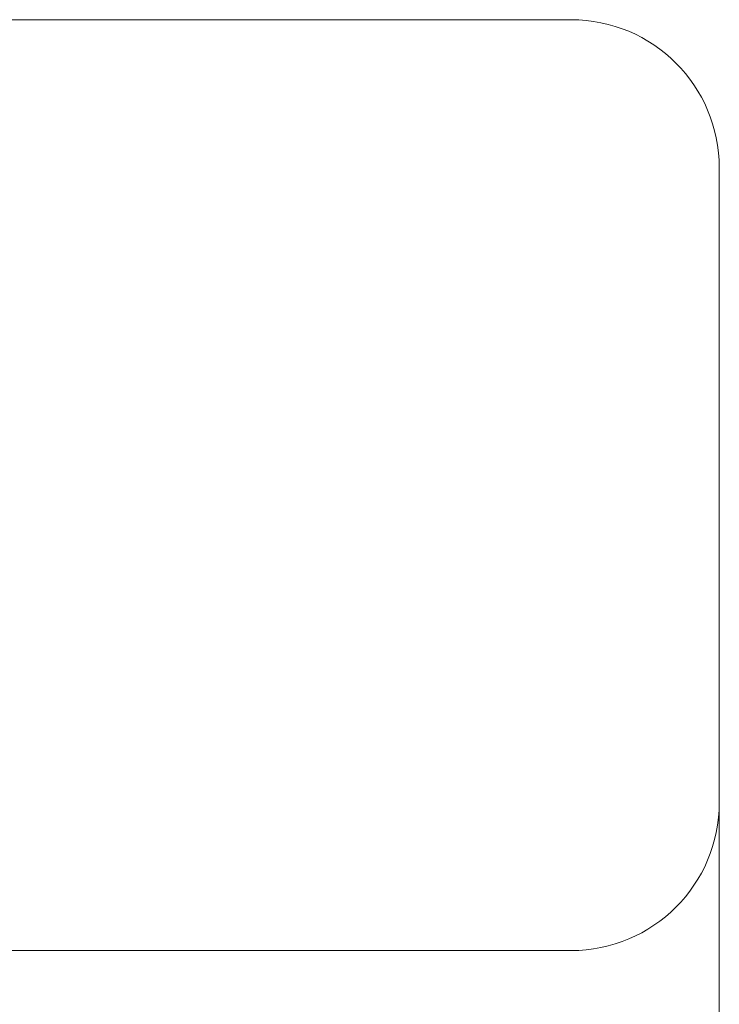
# Model space of a CAD drawing. Units: millimetres. Extents: x 222 to 392, y 115 to 337.
# Drawn here: x 321 to 345, y 143 to 177 of the extents above; entities that cross this region are included whole.
import ezdxf

# ---------------------------------------------------------------- set-up
doc = ezdxf.new("R2010")
doc.units = ezdxf.units.MM
doc.styles.add('SLDTEXTSTYLE0', font='TXT', dxfattribs={"width": 0.663})
doc.dimstyles.new('SLDDIMSTYLE2', dxfattribs={"dimtxt": 8.601025, "dimasz": 8, "dimexe": 0, "dimexo": 0.0625, "dimgap": 2.150256, "dimtad": 0, "dimlfac": 100, "dimrnd": 1e-09, "dimzin": 12, "dimdsep": 46, "dimtxsty": 'SLDTEXTSTYLE0', "dimsah": 1, "dimcen": 0.09, "dimadec": 0, "dimazin": 0, "dimtfac": 1, "dimtofl": 0, "dimtmove": 0, "dimatfit": 3, "dimfxl": 0, "dimfrac": 2, "dimtolj": 1, "dimtzin": 12, "dimarcsym": 0})

# ---------------------------------------------------------------- blocks, each defined once
blk = doc.blocks.new('*D3')
at = {"color": 7, "linetype": 'Continuous', "lineweight": 0}
for p, q in [((278.004, 150.14), (278.004, 120.888)), ((345.004, 150.14), (345.004, 120.888)), ((278.004, 121.888), (297.218, 121.888)), ((345.004, 121.888), (325.79, 121.888))]:
    blk.add_line(p, q, dxfattribs=at)
for points in [[(278.004, 121.888), (286.004, 120.388), (286.004, 123.388)], [(345.004, 121.888), (337.004, 123.388), (337.004, 120.388)]]:
    blk.add_solid(points, dxfattribs=at)
at = {"color": 7, "linetype": 'Continuous', "lineweight": 0, "insert": (298.805, 127.129), "char_height": 9.525, "attachment_point": 1, "style": 'SLDTEXTSTYLE0'}
blk.add_mtext('6700', dxfattribs=at)

msp = doc.modelspace()

# ---------------------------------------------------------------- linework, layer by layer
at = {"color": 7, "linetype": 'Continuous', "lineweight": 15}
for p, q in [((340.00385, 176.56344), (319.05957, 176.56344)), ((345.00385, 150.14027), (345.00385, 171.56344)), ((319.05957, 145.14027), (340.00385, 145.14027))]:
    msp.add_line(p, q, dxfattribs=at)
for centre, start, end in [((340.00385, 171.56344), 0, 90), ((340.00385, 150.14026), 270, 0)]:
    msp.add_arc(centre, 5, start, end, dxfattribs=at)

# ---------------------------------------------------------------- dimensions: what is measured, and where the dimension line sits
at = {"color": 7, "linetype": 'Continuous', "lineweight": 0}
dim = msp.add_linear_dim(base=(345.00385, 121.88804), p1=(278.00385, 150.14026), p2=(345.00385, 150.14026), angle=0, dimstyle='SLDDIMSTYLE2', dxfattribs=at)
dim.commit()
dim.dimension.update_dxf_attribs({"geometry": '*D3', "text_midpoint": (311.50385, 121.88804), "dimtype": 160})

doc.saveas('drawing.dxf')
